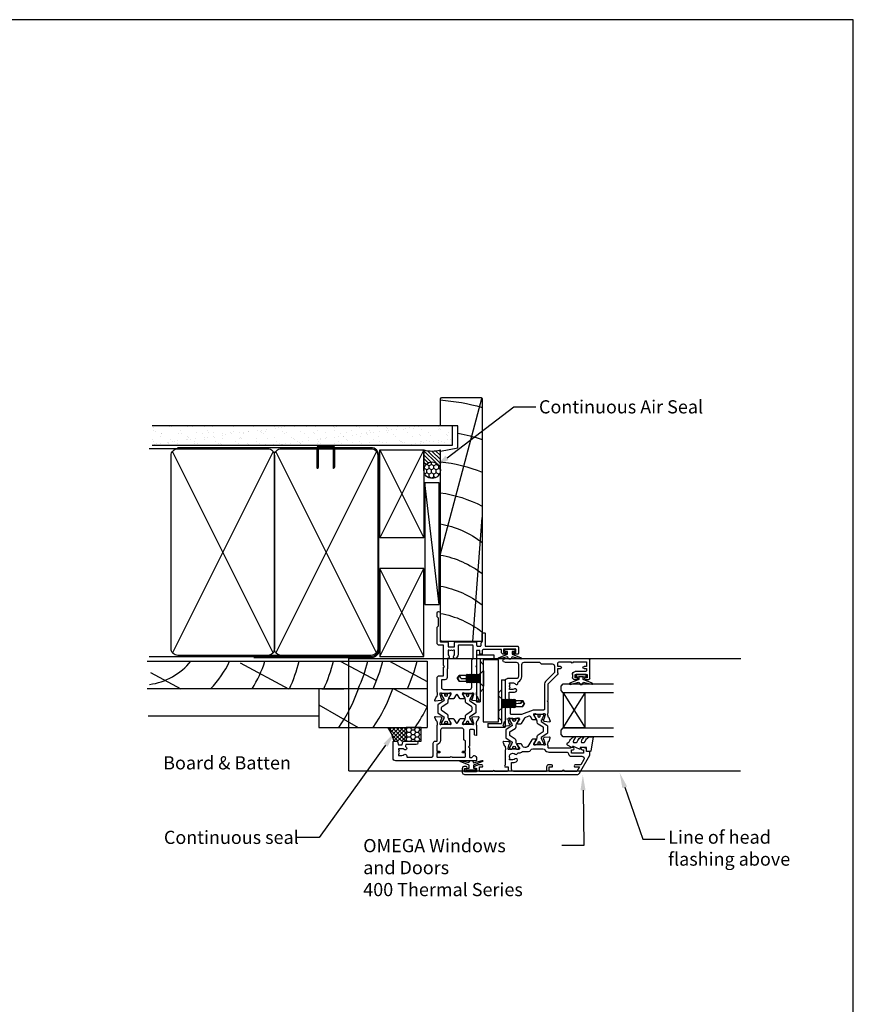
# Model space of a CAD drawing. Units: inches. Extents: x 0 to 5796, y -129 to 5363.
# Drawn here: x 462 to 841, y 146 to 594 of the extents above; entities that cross this region are included whole.
import ezdxf
from ezdxf import colors
from ezdxf.entities.mleader import LeaderData, LeaderLine
from ezdxf.math import Vec2, Vec3

# ---------------------------------------------------------------- set-up
doc = ezdxf.new("R2010")
doc.units = ezdxf.units.IN
doc.header["$MEASUREMENT"] = 0
doc.layers.add('Dwelling', color=4, linetype='Continuous')
doc.layers.add('OMEGA WINDOWS AND DOORS', color=7, linetype='Continuous')
doc.styles.add('arialobs', font='txt', dxfattribs={"height": 6})

# ---------------------------------------------------------------- blocks, each defined once
blk = doc.blocks.new('A$C738818A3')
for p, q in [((-45.8, 46.4), (45.8, 0.6)), ((45.8, 46.4), (-45.8, 0.6))]:
    blk.add_line(p, q)
blk.add_lwpolyline([(44, 47, -0.414214), (47, 44), (47, 3, -0.414214), (44, 0), (-44, 0, -0.414214), (-47, 3), (-47, 44, -0.414214), (-44, 47)], format="xyb", close=True)
blk = doc.blocks.new('50315A')
for p, q in [((20.19, 36.45), (20.19, 38.1)), ((20.59, 38.5), (29.29, 38.5)), ((22.49, 37.3), (20.99, 37.3)), ((20.99, 37.3), (20.99, 36.45)), ((22.49, 31.8), (22.49, 37.3)), ((23.79, 36.6), (23.79, 31.9)), ((25.19, 37), (24.19, 37)), ((25.19, 35.9), (25.19, 37)), ((28.19, 37), (26.19, 37)), ((26.19, 37), (26.19, 35.9)), ((28.19, 31), (28.19, 37)), ((29.69, 38.1), (29.69, -0.2)), ((20.19, 31.6), (20.19, 32.65)), ((20.99, 32.65), (20.99, 31.8)), ((20.99, 31.8), (22.49, 31.8)), ((22.49, 30.6), (21.19, 30.6)), ((28.19, 24.5), (28.19, 30)), ((18.19, 19.5), (22.28, 23.59)), ((23.27, 24), (25.19, 24)), ((25.19, 24), (25.19, 25.1)), ((26.19, 25.1), (26.19, 24)), ((26.19, 24), (27.69, 24)), ((1.2, 17.81), (0.99, 20.17)), ((1.39, 20.48), (2.8, 19.97)), ((4.16, 18.19), (2.17, 17.66)), ((3.29, 19.5), (3.54, 19.5)), ((4.39, 18.2), (4.24, 18.2)), ((5.04, 19.5), (9.89, 19.5)), ((9.89, 19.5), (10.29, 19.1)), ((10.29, 19.1), (10.69, 19.5)), ((10.69, 19.5), (18.19, 19.5)), ((1.65, 17.26), (1.29, 17.62)), ((2.03, 17.52), (1.98, 17.35)), ((1.99, 12.44), (1.99, 13.96)), ((2.29, 14.13), (4.09, 13.06)), ((4.49, 14.17), (4.49, 17.15)), ((3.46, 11.33), (2.19, 12.1)), ((3.1, 9.41), (3.63, 10.85)), ((0, 5.54), (0, 7.06)), ((0.19, 7.4), (2.68, 8.89)), ((2.09, 6.44), (0.3, 5.37)), ((2.5, 2.35), (2.5, 5.33)), ((20.59, 5), (20.59, 1)), ((27.09, 6), (21.59, 6)), ((28.09, -0.2), (28.09, 5)), ((-1, -0.67), (-0.79, 1.69)), ((-0.71, 1.88), (-0.34, 2.24)), ((-0.01, 2.15), (0.04, 1.98)), ((0.18, 1.84), (2.17, 1.31)), ((1.55, 0), (1.3, 0)), ((2.25, 1.3), (2.4, 1.3)), ((8.59, 0), (3.05, 0)), ((9.19, 0.6), (8.59, 0)), ((9.79, 0), (9.19, 0.6)), ((0.81, -0.47), (-0.6, -0.98)), ((19.59, 0), (9.79, 0))]:
    blk.add_line(p, q)
blk.add_lwpolyline([(18.05, 2.27), (18.24, 2), (18.69, 2), (18.69, 3.5, 0.23272), (18.1, 4.69, -0.847795), (18.71, 5.82, 0.390043), (19.2, 6.04, -0.298445), (21.59, 7.6), (27.09, 7.6, 0.414214), (28.09, 8.6), (28.09, 15.6), (27.29, 16.4), (27.29, 21.4, 0.414212), (26.29, 22.4), (23.35, 22.4), (19.26, 18.31, -0.198912), (18.27, 17.9), (6.7, 17.9, 0.414214), (6.3, 17.5), (6.3, 13.18, -0.087489), (6.22, 12.7), (4.32, 7.5, 0.087489), (4.3, 7.36), (4.3, 2.8, 0.414214), (4.7, 2.4), (10.79, 2.4), (11.39, 1.8), (14.39, 1.8), (14.39, 3.5, -0.142333), (14.82, 5, -1), (15.92, 4.3, 0.142333), (15.69, 3.5), (15.69, 2), (16.14, 2), (16.33, 2.27, 0.315299)], format="xyb", close=True)
for centre, radius, start, end in [((20.59, 38.1), 0.4, 90, 180), ((20.59, 36.45), 0.4, 180, 0), ((24.19, 36.6), 0.4, 90, 180), ((25.69, 35.9), 0.5, 180, 0), ((29.29, 38.1), 0.4, 360, 90), ((20.59, 32.65), 0.4, 0, 180), ((21.19, 31.6), 1, 180, 270), ((22.49, 31.9), 1.3, 270, 0), ((28.19, 30.5), 0.5, 90, 270), ((23.27, 22.6), 1.4, 89.9997, 135), ((25.69, 25.1), 0.5, 0, 180), ((27.69, 24.5), 0.5, 270, 0), ((1.29, 20.2), 0.3, 70, 185), ((2.7, 19.69), 0.3, 10.9043, 70), ((3.29, 19.8), 0.3, 190.9043, 270), ((4.29, 20.8), 1.5, 240.0736, 299.9293), ((4.24, 17.9), 0.3, 90, 105), ((4.39, 17.9), 0.3, 330.0727, 90), ((1.5, 17.83), 0.3, 185, 225), ((1.79, 17.4), 0.2, 225, 345), ((2.19, 13.96), 0.2, 59, 180), ((2.22, 17.46), 0.2, 105, 165), ((4.29, 13.4), 0.4, 239, 28.9551), ((5.69, 17.15), 1.2, 150.0727, 180), ((5.69, 14.17), 1.2, 180, 208.9551), ((2.39, 12.44), 0.4, 180, 239), ((2.16, 9.75), 1, 301, 340), ((3.25, 10.99), 0.4, 340, 59), ((0.4, 7.06), 0.4, 121, 180), ((0.2, 5.54), 0.2, 180, 301), ((2.3, 6.1), 0.4, 331.0449, 121), ((3.7, 5.33), 1.2, 151.0449, 180), ((21.59, 5), 1, 90, 180), ((27.09, 5), 1, 360, 90), ((-0.49, 1.67), 0.3, 135, 175), ((-0.2, 2.1), 0.2, 15, 135), ((0.23, 2.04), 0.2, 195, 255), ((1.3, -0.3), 0.3, 90, 169.0957), ((2.3, -1.3), 1.5, 60.0731, 119.9264), ((2.25, 1.6), 0.3, 255, 270), ((2.4, 1.6), 0.3, 270, 29.9273), ((3.7, 2.35), 1.2, 180, 209.9273), ((19.59, 1), 1, 270, 0), ((-0.7, -0.7), 0.3, 175, 290), ((0.71, -0.19), 0.3, 290, 349.0957), ((28.89, -0.2), 0.8, 180, 0)]:
    blk.add_arc(centre, radius, start, end)
blk = doc.blocks.new('50314')
for points in [[(13.2, 19.03, -0.263725), (13.01, 19.26, 0.359508), (12.71, 19.5), (12.46, 19.5, 0.267263), (10.96, 19.5), (4.19, 19.5, -0.881053), (3.4, 19.6), (3.4, 20.8), (1.8, 20.8, 0.414214), (1.4, 20.4), (1.4, 14.7, -1), (1.4, 13.9), (1.4, 7.8), (3.4, 7.8), (3.4, 8.9, -1), (4.4, 8.9), (4.4, 7.27), (3.66, 5.55, -0.810216), (2.7, 5.74), (2.7, 6.5), (1.2, 6.5), (1.2, 1), (2.7, 1), (2.7, 1.74, -1), (3.7, 1.76), (3.7, 1, -0.414214), (2.7, 0), (1, 0, -0.414214), (0, 1), (0, 52.21, -0.267949), (0.65, 53.34), (8.73, 58), (10.1, 58, -0.414222), (10.5, 57.6), (10.5, 56.5), (11.51, 56.5, -0.364027), (12.01, 56.09), (12.2, 54.98), (12.2, 54.15, -0.493214), (11.95, 53.96), (11.57, 54.06, -0.339392), (11.2, 54.54), (11.2, 55.2), (9.7, 55.2), (9.7, 49.7), (11.2, 49.7), (11.2, 50.45, -1), (12.2, 50.45), (12.2, 49.7, -0.162278), (12, 49.1), (12, 39.4, 0.414214), (12.4, 39), (12.95, 39, 0.267261), (14.45, 39), (14.7, 39, 0.359508), (15, 39.24, -0.263725), (15.19, 39.47), (16.6, 39.98, -0.548619), (17, 39.67), (16.79, 37.31, -0.176327), (16.71, 37.12), (16.34, 36.76, -0.57735), (16.01, 36.85), (15.96, 37.02, 0.267949), (15.82, 37.16), (13.83, 37.69, 0.065543), (13.76, 37.7), (13.6, 37.7, 0.576928), (13.34, 37.25, -0.13133), (13.5, 36.65), (13.5, 33.67, -0.127017), (13.35, 33.09, 0.767016), (13.91, 32.56), (15.7, 33.63, -0.583183), (16, 33.46), (16, 31.94, -0.263278), (15.81, 31.6), (12.78, 29.78, 0.263278), (12.3, 28.92), (12.3, 28.38, 0.263278), (12.78, 27.52), (13.82, 26.9, -0.263278), (14.01, 26.56), (14.01, 25.04, -0.583183), (13.71, 24.87), (11.92, 25.94, 0.767016), (11.36, 25.41, -0.127017), (11.51, 24.83), (11.51, 21.85, -0.13133), (11.35, 21.25, 0.576928), (11.61, 20.8), (11.77, 20.8, 0.065543), (11.84, 20.81), (13.83, 21.34, 0.267949), (13.97, 21.48), (14.02, 21.65, -0.57735), (14.35, 21.74), (14.72, 21.38, -0.176327), (14.8, 21.19), (15.01, 18.83, -0.548619), (14.61, 18.52)], [(2.4, 22.4), (5.4, 22.4), (5.4, 23, -0.187157), (6.13, 24.89, -1), (7.09, 24.01, 0.187157), (6.7, 23), (6.7, 21.5), (7.15, 21.5), (7.34, 21.77, 0.895696), (9.31, 24.01, -0.465557), (9.44, 25, 0.256087), (9.9, 25.84), (9.9, 26.28, -0.201513), (10.2, 26.99, 0.201513), (10.5, 27.71), (10.5, 30.15, -0.261413), (10.98, 31.01), (11.22, 31.15, 0.261413), (11.7, 32.01), (11.7, 36.69, 0.258199), (11.23, 37.54, -0.258199), (10.2, 39.4), (10.2, 47.35, 0.353997), (9.41, 48.33, -0.353997), (8.3, 49.7), (8.3, 54.4, 0.57735), (6.8, 55.27), (4.4, 53.88), (4.4, 51.4, -1), (3.4, 51.4), (3.4, 53.31), (1.4, 52.15), (1.4, 46.5, -1), (1.4, 45.5), (1.4, 39.5), (3.4, 39.5), (3.4, 40.6, -1), (4.4, 40.6), (4.4, 39.3, -0.414214), (3.4, 38.3), (1.4, 38.3), (1.4, 23.4, 0.414214)]]:
    blk.add_lwpolyline(points, format="xyb", close=True)
blk = doc.blocks.new('217100')
blk.add_lwpolyline([(2.46, -11.43, -0.131653), (2.3, -10.83), (2.3, -10.79, -0.258618), (2.39, -10.62), (5.01, -8.98, 0.258618), (5.2, -8.64), (5.2, -5.36, 0.258618), (5.01, -5.02), (2.39, -3.38, -0.258618), (2.3, -3.21), (2.3, -3.17, -0.131653), (2.46, -2.57), (3.47, -0.81, 0.131653), (3.5, -0.71), (3.5, -0.4, 0.414214), (3.1, 0), (2.5, 0), (2.5, -0.1), (2.12, -0.1, 0.414214), (1.92, -0.3), (1.92, -0.41, 0.109552), (1.94, -0.5, -1.569923), (0.86, -0.5, 0.109553), (0.87, -0.41), (0.87, -0.3, 0.414214), (0.67, -0.1), (0.3, -0.1), (0.3, 0), (-0.3, 0, 0.414214), (-0.7, -0.4), (-0.7, -0.71, 0.131653), (-0.67, -0.81), (0.34, -2.57, -0.131653), (0.5, -3.17), (0.5, -3.77, 0.258618), (0.97, -4.61), (3.21, -6.01, -0.258618), (3.4, -6.35), (3.4, -7.65, -0.258618), (3.21, -7.99), (0.97, -9.39, 0.258618), (0.5, -10.23), (0.5, -10.83, -0.131652), (0.34, -11.43), (-0.67, -13.19, 0.131652), (-0.7, -13.29), (-0.7, -13.6, 0.414214), (-0.3, -14), (0.3, -14), (0.3, -13.9), (0.67, -13.9, 0.414214), (0.87, -13.7), (0.87, -13.59, 0.109553), (0.86, -13.5, -1.569923), (1.94, -13.5, 0.109552), (1.92, -13.59), (1.92, -13.7, 0.414214), (2.12, -13.9), (2.5, -13.9), (2.5, -14), (3.1, -14, 0.414214), (3.5, -13.6), (3.5, -13.29, 0.131653), (3.47, -13.19), (2.46, -11.43)], format="xyb")
for centre in [(1.4, -0.75), (1.4, -13.25)]:
    blk.add_circle(centre, 0.6)
blk = doc.blocks.new('J401012')
for name, p in [('50314', (0, 0)), ('50315A', (23.01, 19.5))]:
    blk.add_blockref(name, p)
at = {"rotation": 90}
blk.add_blockref('217100', (13.5, 33.51), dxfattribs=at)
at = {"xscale": -1, "rotation": 90}
blk.add_blockref('217100', (11.51, 24.99), dxfattribs=at)
blk = doc.blocks.new('50352')
for points in [[(2.5, 2.35, 0.13133), (2.66, 1.75, -0.576928), (2.4, 1.3), (2.25, 1.3, -0.065543), (2.17, 1.31), (0.18, 1.84, -0.267949), (0.04, 1.98), (-0.01, 2.15, 0.57735), (-0.34, 2.24), (-0.71, 1.88, 0.176327), (-0.79, 1.69), (-1, -0.67, 0.548619), (-0.6, -0.98), (0.81, -0.47, 0.263725), (1.01, -0.24, -0.359508), (1.3, 0), (1.55, 0, -0.267261), (3.05, 0), (9.5, 0, 0.414214), (10.5, 1), (10.5, 3), (14.4, 3), (14.8, 3.4), (15.2, 3), (24.2, 3, -0.414214), (24.4, 2.8), (24.4, 1, 0.414214), (25.4, 0), (32.7, 0), (33.3, 0.6), (36.8, 0.6), (37.4, 0), (39.1, 0, 1), (39.1, 1.4), (26.2, 1.4, -0.414214), (26, 1.6), (26, 4.6, 0.414214), (25.6, 5), (23.9, 5, -0.414214), (23.7, 5.2), (23.7, 7.8, -0.414214), (23.9, 8), (25.6, 8, 0.414214), (26, 8.4), (26, 17.6, 0.414214), (25.6, 18), (24.4, 18, -0.414214), (24, 18.4), (24, 19.7, -0.414214), (24.4, 20.1), (25.5, 20.1), (26, 20.6), (29.8, 20.6, 0.414214), (30, 20.8), (30, 21.7, 0.414214), (29.8, 21.9), (24.2, 21.9, -0.414214), (24, 22.1), (24, 36.6, 0.414214), (23.6, 37), (20.7, 37, 0.414214), (20.3, 36.6), (20.3, 34.95, 1), (21.1, 34.95), (21.1, 35.8), (22.6, 35.8), (22.6, 30.3), (21.1, 30.3), (21.1, 31.15, 1), (20.3, 31.15), (20.3, 30.3, 0.414214), (21.3, 29.3), (22.4, 29.3), (22.4, 21, -0.414214), (22, 20.6), (20.5, 20.6, 0.414214), (20.3, 20.4), (20.3, 19.6, 0.414214), (20.5, 19.4), (22, 19.4), (22, 18), (15.2, 18), (14.8, 17.6), (14.4, 18), (3.05, 18, -0.267273), (1.55, 18), (1.3, 18, -0.359508), (1.01, 18.24, 0.263725), (0.81, 18.47), (-0.6, 18.98, 0.548619), (-1, 18.67), (-0.79, 16.31, 0.176327), (-0.71, 16.12), (-0.34, 15.76, 0.57735), (-0.01, 15.85), (0.04, 16.02, -0.267949), (0.18, 16.16), (2.17, 16.69, -0.065543), (2.25, 16.7), (2.4, 16.7, -0.576928), (2.66, 16.25, 0.13133), (2.5, 15.65), (2.5, 12.67, 0.127017), (2.65, 12.09, -0.767016), (2.09, 11.56), (0.3, 12.63, 0.583183), (0, 12.46), (0, 10.71, 0.263278), (0.19, 10.37), (1.9, 9.34, -0.565773), (1.9, 8.66), (0.19, 7.63, 0.263278), (0, 7.29), (0, 5.54, 0.583183), (0.3, 5.37), (2.09, 6.44, -0.767016), (2.65, 5.91, 0.127017), (2.5, 5.33)], [(13.65, 4.8), (13.45, 4.6), (9.7, 4.6, 0.414214), (8.7, 3.6), (8.7, 2.2, -0.414214), (8.5, 2), (5.3, 2, -0.414214), (4.3, 3), (4.3, 14.8, -0.414214), (5.3, 15.8), (17.8, 15.8), (18.4, 16.4), (24.2, 16.4, -0.414214), (24.4, 16.2), (24.4, 9.8, -0.414214), (24.2, 9.6), (20.6, 9.6, 0.174733), (18.62, 8.89, 1), (19.64, 7.65, -0.174733), (20.6, 8), (22.1, 8), (22.1, 7.55), (21.83, 7.36, -0.315299), (21.83, 5.64), (22.1, 5.45), (22.1, 5), (20.6, 5, -0.174733), (19.64, 5.34, 0.604149), (18.34, 4.8)]]:
    blk.add_lwpolyline(points, format="xyb", close=True)
blk = doc.blocks.new('50351')
for points in [[(11.51, 37.74), (11.67, 37.27, 0.32134), (12.05, 37), (13.8, 37, -0.414214), (14.2, 36.6), (14.2, 35.1, -0.414214), (13.8, 34.7), (6.7, 34.7), (6.3, 34.3), (5.9, 34.7), (1.9, 34.7, -0.414214), (1.5, 35.1), (1.5, 35.8), (2.39, 36.69, 0.26642), (2.44, 36.88, 0.341047), (0.99, 38), (0.4, 38, 0.414214), (0, 37.6), (0, 1.3, 0.414193), (1.3, 0), (8.6, 0, 0.414234), (9, 0.4), (9, 1.87, 0.339454), (8.85, 2.07), (7.32, 2.48), (7.32, 4.14), (8.7, 4.5, 0.339454), (9, 4.89), (9, 10.5, 1), (7.4, 10.5), (7.4, 5.81), (6.81, 5.65, -0.338775), (6.36, 5.84, 1.095036), (5.14, 4.97, -0.178707), (5.5, 4), (5.5, 2.5), (5.05, 2.5), (4.86, 2.77, -0.315299), (3.14, 2.77), (2.95, 2.5), (2.5, 2.5), (2.5, 4, -0.178707), (2.86, 4.97, 0.73405), (2.1, 6.19, -0.490941), (1.6, 6.57), (1.6, 17.3, -0.414214), (2.6, 18.3), (8, 18.3, 0.414214), (9, 19.3), (9, 20), (16.15, 20, -0.267261), (17.65, 20), (17.9, 20, -0.359508), (18.19, 19.76, 0.263725), (18.39, 19.53), (19.8, 19.02, 0.548619), (20.2, 19.33), (19.99, 21.69, 0.176327), (19.91, 21.88), (19.54, 22.24, 0.57735), (19.21, 22.15), (19.16, 21.98, -0.267949), (19.02, 21.84), (17.03, 21.31, -0.065543), (16.95, 21.3), (16.8, 21.3, -0.576928), (16.54, 21.75, 0.13133), (16.7, 22.35), (16.7, 25.33, 0.127017), (16.55, 25.91, -0.767016), (17.11, 26.44), (18.9, 25.37, 0.583183), (19.2, 25.54), (19.2, 27.29, 0.263278), (19.01, 27.63), (17.3, 28.66, -0.565773), (17.3, 29.34), (19.01, 30.37, 0.263278), (19.2, 30.71), (19.2, 32.46, 0.583183), (18.9, 32.63), (17.11, 31.56, -0.767016), (16.55, 32.09, 0.127017), (16.7, 32.67), (16.7, 35.65, 0.13133), (16.54, 36.25, -0.576928), (16.8, 36.7), (16.95, 36.7, -0.065543), (17.03, 36.69), (19.02, 36.16, -0.267949), (19.16, 36.02), (19.21, 35.85, 0.57735), (19.54, 35.76), (19.91, 36.12, 0.176327), (19.99, 36.31), (20.2, 38.67, 0.548619), (19.8, 38.98), (18.39, 38.47, 0.263725), (18.19, 38.24, -0.359508), (17.9, 38), (17.7, 38, 0.123106), (17.61, 37.98, -0.258613), (16.15, 38), (11.7, 38, 0.513615)], [(9.4, 21.6, 0.370776), (7.42, 19.9), (4.4, 19.9), (4.4, 21, 1), (3.6, 21), (3.6, 19.9), (2, 19.9, -0.414214), (1.6, 20.3), (1.6, 26, 1), (1.6, 26.8), (1.6, 32.5, -0.414214), (2, 32.9), (3.6, 32.9), (3.6, 31.8, 1), (4.4, 31.8), (4.4, 32.9), (8.9, 32.9), (9.6, 32.2), (13.9, 32.2, -0.414214), (14.9, 31.2), (14.9, 22.6, -0.414214), (13.9, 21.6)]]:
    blk.add_lwpolyline(points, format="xyb", close=True)
blk = doc.blocks.new('J401000')
for name, p in [('50352', (28.2, 20)), ('50351', (0, 0))]:
    blk.add_blockref(name, p)
at = {"rotation": 90}
blk.add_blockref('217100', (16.7, 32.51), dxfattribs=at)
at = {"xscale": -1, "rotation": 90}
blk.add_blockref('217100', (16.7, 25.49), dxfattribs=at)
blk = doc.blocks.new('Dynex 9100BLK400')
blk.add_line((1, 1), (1, -1))
blk.add_lwpolyline([(1, -1), (2.29, -1), (4.02, -5.11, 0.929342), (4.49, -4.95), (3.5, -1.08), (4.5, -0.5), (4.5, 0.5), (3.47, 1.09), (4.46, 4.94, 0.929342), (3.99, 5.1), (2.27, 1), (1, 1), (1, 2.25), (0, 2.25), (0, -2.25), (1, -2.25)], format="xyb", close=True)
blk = doc.blocks.new('24DG')
for p, q in [((0, 1), (0, 23.88)), ((4, 23.88), (4, 1)), ((1, 0), (0, 1)), ((3, 0), (1, 0)), ((4, 1), (3, 0))]:
    blk.add_line(p, q)
for points in [[(24, 23.88), (24, 1), (23, 0), (21, 0), (20, 1), (20, 23.88)], [(4, 1), (20, 1), (20, 11), (4, 11), (4, 1), (20, 11), (20, 1), (4, 11)]]:
    blk.add_lwpolyline(points)
blk = doc.blocks.new('Dynex 40450')
blk.add_lwpolyline([(-0.73, -3.26), (0.5, -5.88), (0.5, -6.36), (0.24, -6.36), (0.2, -6.37), (0.16, -6.38), (0.12, -6.4), (0.08, -6.42), (0.06, -6.45), (0.03, -6.48), (0.01, -6.52), (0, -6.56), (0, -6.6), (0, -6.64), (0.01, -6.68), (0.03, -6.72), (1.13, -8.61), (1.17, -8.68), (1.23, -8.74), (1.29, -8.79), (1.37, -8.83), (1.44, -8.85), (1.52, -8.86), (1.69, -8.84), (1.86, -8.79), (2.01, -8.71), (2.15, -8.6), (2.26, -8.48), (2.36, -8.33), (2.42, -8.17), (2.45, -8.1), (2.5, -8.03), (2.55, -7.97), (2.62, -7.91), (2.69, -7.87), (3.22, -7.59), (3.72, -7.25), (4.17, -6.85), (4.58, -6.41), (4.93, -5.92), (4.96, -5.86), (4.99, -5.79), (5, -5.72), (5, -5.65), (4.99, -5.58), (4.97, -5.51), (4.93, -5.45), (4.89, -5.39), (4.75, -5.22), (4.72, -5.2), (4.68, -5.17), (4.65, -5.15), (4.61, -5.14), (4.57, -5.14), (4.53, -5.14), (4.49, -5.15), (4.45, -5.16), (4.41, -5.18), (4.38, -5.21), (4.01, -5.52), (3.6, -5.77), (3.16, -5.96), (2.69, -6.08), (2.65, -6.08), (2.61, -6.08), (2.56, -6.07), (2.52, -6.05), (2.49, -6.02), (2.46, -5.99), (2.43, -5.96), (2.41, -5.92), (2.4, -5.87), (2.4, -5.83), (2.4, -4.65), (2.41, -4.57), (2.43, -4.49), (2.46, -4.42), (2.5, -4.35), (2.56, -4.29), (2.62, -4.24), (2.69, -4.2), (3.19, -3.94), (3.66, -3.62), (4.1, -3.27), (4.5, -2.87), (4.86, -2.44), (4.93, -2.34), (4.97, -2.23), (4.99, -2.11), (5, -1.99), (4.98, -1.87), (4.95, -1.76), (4.89, -1.66), (4.83, -1.57), (4.8, -1.52), (4.76, -1.49), (4.72, -1.46), (4.67, -1.44), (4.62, -1.43), (4.56, -1.43), (4.51, -1.44), (4.46, -1.45), (4.08, -1.78), (3.65, -2.06), (3.2, -2.29), (2.72, -2.46), (2.68, -2.47), (2.64, -2.47), (2.59, -2.46), (2.55, -2.45), (2.52, -2.43), (2.48, -2.4), (2.45, -2.37), (2.43, -2.34), (2.41, -2.3), (2.4, -2.26), (2.4, -2.22), (2.4, -1.17), (2.41, -1.09), (2.43, -1), (2.47, -0.92), (2.52, -0.85), (2.58, -0.79), (2.65, -0.74), (2.73, -0.7), (3.18, -0.5), (3.61, -0.25), (4, 0.05), (4.36, 0.39), (4.67, 0.77), (4.94, 1.19), (4.97, 1.27), (4.99, 1.35), (5, 1.43), (5, 2.73), (5, 2.77), (4.99, 2.81), (4.97, 2.85), (4.94, 2.89), (4.91, 2.92), (4.88, 2.94), (4.84, 2.96), (4.8, 2.97), (4.75, 2.98), (4.71, 2.97), (-1.49, 2), (-1.53, 1.99), (-1.57, 1.97), (-1.6, 1.95), (-1.63, 1.92), (-1.66, 1.89), (-1.68, 1.85), (-1.69, 1.81), (-1.7, 1.77), (-1.7, 1.73), (-1.55, 0), (0, 0), (0, -2.9), (-0.5, -2.9), (-0.54, -2.9), (-0.58, -2.91), (-0.62, -2.93), (-0.66, -2.95), (-0.69, -2.98), (-0.71, -3.02), (-0.73, -3.05), (-0.74, -3.09), (-0.75, -3.13), (-0.75, -3.18), (-0.74, -3.22)], close=True)
blk = doc.blocks.new('glazing 2')
at = {"xscale": -1}
for name, p in [('24DG', (30.7, -11.55, 0.29)), ('Dynex 9100BLK400', (35, -2.45))]:
    blk.add_blockref(name, p, dxfattribs=at)
blk.add_blockref('Dynex 40450', (1.7, 0))
blk = doc.blocks.new('P1560-end profile')
for p, q in [((-6.9, 28.2), (0, 28.2)), ((-6.9, 0), (-6.9, 28.2)), ((3.05, 30.6), (-4.85, 30.6)), ((-4.85, 30.6), (-4.85, 28.95)), ((1.4, 28.95), (-4.85, 28.95)), ((0, 28.2), (0, 0)), ((0, 26.2), (1.4, 27.6)), ((1.4, 28.95), (1.4, 9.1)), ((3.05, 30.6), (3.05, 9.1)), ((0, 26.2), (0, 15)), ((-9.95, 19.1), (-9.95, -2.4)), ((-8.3, 19.1), (-9.95, 19.1)), ((-8.3, 19.1), (-8.3, -0.75)), ((-6.9, 13.2), (-8.3, 14.6)), ((1.4, 13.6), (0, 15)), ((-6.9, 13.2), (-6.9, 2)), ((3.05, 9.1), (1.4, 9.1)), ((-8.3, 0.6), (-6.9, 2)), ((0, 0), (-6.9, 0)), ((-2.05, -2.4), (-9.95, -2.4)), ((-2.05, -0.75), (-8.3, -0.75)), ((-2.05, -0.75), (-2.05, -2.4))]:
    blk.add_line(p, q)
blk = doc.blocks.new('M4x12tek')
for p, q in [((0, 3.5), (0, -3.5)), ((0.2, 3.5), (0, 3.5)), ((0.2, 3.5), (1.8, 2)), ((0.2, 3.5), (0.2, -3.5)), ((1.8, 2), (1.8, -2)), ((1.8, 2), (2, 2)), ((2, 2), (2.31, 1.4)), ((2, 2), (2, 1.85)), ((2, 1.85), (2, 1.41)), ((2, 1.41), (2.31, 0.99)), ((2, 1.41), (2, 0.77)), ((2, 0.77), (2, 0)), ((2.31, 0.54), (2, 0.77)), ((2, 0), (2, -0.77)), ((2.62, 2), (2.31, 1.4)), ((2.62, 1.41), (2.31, 0.99)), ((2.31, 1.4), (2.31, 1.29)), ((2.31, 1.29), (2.31, 0.99)), ((2.31, 0.99), (2.31, 0.54)), ((2.62, 0.77), (2.31, 0.54)), ((2.31, 0.54), (2.31, 0)), ((2.31, 0), (2.31, -0.54)), ((2.62, 2), (2.94, 1.4)), ((2.62, 2), (2.62, 1.85)), ((2.62, 1.85), (2.62, 1.41)), ((2.62, 1.41), (2.94, 0.99)), ((2.62, 1.41), (2.62, 0.77)), ((2.94, 0.54), (2.62, 0.77)), ((2.62, 0.77), (2.62, 0)), ((2.62, 0), (2.62, -0.77)), ((3.25, 2), (2.94, 1.4)), ((3.25, 1.41), (2.94, 0.99)), ((2.94, 1.4), (2.94, 1.29)), ((2.94, 1.29), (2.94, 0.99)), ((2.94, 0.99), (2.94, 0.54)), ((3.25, 0.77), (2.94, 0.54)), ((2.94, 0.54), (2.94, 0)), ((2.94, 0), (2.94, -0.54)), ((3.25, 2), (3.56, 1.4)), ((3.25, 2), (3.25, 1.85)), ((3.25, 1.85), (3.25, 1.41)), ((3.25, 1.41), (3.56, 0.99)), ((3.25, 1.41), (3.25, 0.77)), ((3.56, 0.54), (3.25, 0.77)), ((3.25, 0.77), (3.25, 0)), ((3.25, 0), (3.25, -0.77)), ((3.88, 2), (3.56, 1.4)), ((3.88, 1.41), (3.56, 0.99)), ((3.56, 1.4), (3.56, 1.29)), ((3.56, 1.29), (3.56, 0.99)), ((3.56, 0.99), (3.56, 0.54)), ((3.88, 0.77), (3.56, 0.54)), ((3.56, 0.54), (3.56, 0)), ((3.56, 0), (3.56, -0.54)), ((3.88, 2), (4.19, 1.4)), ((3.88, 2), (3.88, 1.85)), ((3.88, 1.85), (3.88, 1.41)), ((3.88, 1.41), (4.19, 0.99)), ((3.88, 1.41), (3.88, 0.77)), ((3.88, 0.77), (3.88, 0)), ((4.19, 0.54), (3.88, 0.77)), ((3.88, 0), (3.88, -0.77)), ((4.5, 2), (4.19, 1.4)), ((4.5, 1.41), (4.19, 0.99)), ((4.19, 1.4), (4.19, 1.29)), ((4.19, 1.29), (4.19, 0.99)), ((4.19, 0.99), (4.19, 0.54)), ((4.5, 0.77), (4.19, 0.54)), ((4.19, 0.54), (4.19, 0)), ((4.19, 0), (4.19, -0.54)), ((4.5, 2), (4.81, 1.4)), ((4.5, 2), (4.5, 1.85)), ((4.5, 1.85), (4.5, 1.41)), ((4.5, 1.41), (4.81, 0.99)), ((4.5, 1.41), (4.5, 0.77)), ((4.5, 0.77), (4.5, 0)), ((4.81, 0.54), (4.5, 0.77)), ((4.5, 0), (4.5, -0.77)), ((5.12, 2), (4.81, 1.4)), ((5.12, 1.41), (4.81, 0.99)), ((4.81, 1.4), (4.81, 1.29)), ((4.81, 1.29), (4.81, 0.99)), ((4.81, 0.99), (4.81, 0.54)), ((5.12, 0.77), (4.81, 0.54)), ((4.81, 0.54), (4.81, 0)), ((4.81, 0), (4.81, -0.54)), ((5.12, 2), (5.44, 1.4)), ((5.12, 2), (5.12, 1.85)), ((5.12, 1.85), (5.12, 1.41)), ((5.12, 1.41), (5.44, 0.99)), ((5.12, 1.41), (5.12, 0.77)), ((5.44, 0.54), (5.12, 0.77)), ((5.12, 0.77), (5.12, 0)), ((5.12, 0), (5.12, -0.77)), ((5.75, 2), (5.44, 1.4)), ((5.75, 1.41), (5.44, 0.99)), ((5.44, 1.4), (5.44, 1.29)), ((5.44, 1.29), (5.44, 0.99)), ((5.44, 0.99), (5.44, 0.54)), ((5.75, 0.77), (5.44, 0.54)), ((5.44, 0.54), (5.44, 0)), ((5.44, 0), (5.44, -0.54)), ((5.75, 2), (6.06, 1.4)), ((5.75, 2), (5.75, 1.85)), ((5.75, 1.85), (5.75, 1.41)), ((5.75, 1.41), (6.06, 0.99)), ((5.75, 1.41), (5.75, 0.77)), ((5.75, 0.77), (5.75, 0)), ((6.06, 0.54), (5.75, 0.77)), ((5.75, 0), (5.75, -0.77)), ((6.38, 2), (6.06, 1.4)), ((6.38, 1.41), (6.06, 0.99)), ((6.06, 1.4), (6.06, 1.29)), ((6.06, 1.29), (6.06, 0.99)), ((6.06, 0.99), (6.06, 0.54)), ((6.38, 0.77), (6.06, 0.54)), ((6.06, 0.54), (6.06, 0)), ((6.06, 0), (6.06, -0.54)), ((6.38, 2), (6.69, 1.4)), ((6.38, 2), (6.38, 1.85)), ((6.38, 1.85), (6.38, 1.41)), ((6.38, 1.41), (6.69, 0.99)), ((6.38, 1.41), (6.38, 0.77)), ((6.38, 0.77), (6.38, 0)), ((6.69, 0.54), (6.38, 0.77)), ((6.38, 0), (6.38, -0.77)), ((7, 2), (6.69, 1.4)), ((7, 1.41), (6.69, 0.99)), ((6.69, 1.4), (6.69, 1.29)), ((6.69, 1.29), (6.69, 0.99)), ((6.69, 0.99), (6.69, 0.54)), ((7, 0.77), (6.69, 0.54)), ((6.69, 0.54), (6.69, 0)), ((6.69, 0), (6.69, -0.54)), ((7, 2), (7, 1.85)), ((7, 2), (7.31, 1.4)), ((7, 1.85), (7, 1.41)), ((7, 1.41), (7, 0.77)), ((7, 1.41), (7.31, 0.99)), ((7, 0.77), (7, 0)), ((7.31, 0.54), (7, 0.77)), ((7, 0), (7, -0.77)), ((7.62, 2), (7.31, 1.4)), ((7.62, 1.41), (7.31, 0.99)), ((7.31, 1.4), (7.31, 1.29)), ((7.31, 1.29), (7.31, 0.99)), ((7.31, 0.99), (7.31, 0.54)), ((7.62, 0.77), (7.31, 0.54)), ((7.31, 0.54), (7.31, 0)), ((7.31, 0), (7.31, -0.54)), ((7.62, 2), (7.94, 1.4)), ((7.62, 2), (7.62, 1.85)), ((7.62, 1.85), (7.62, 1.41)), ((7.62, 1.41), (7.94, 0.99)), ((7.62, 1.41), (7.62, 0.77)), ((7.62, 0.77), (7.62, 0)), ((7.94, 0.54), (7.62, 0.77)), ((7.62, 0), (7.62, -0.77)), ((7.94, 1.4), (7.94, 1.29)), ((7.94, 1.4), (11.19, 1.4)), ((7.94, 1.29), (7.94, 0.99)), ((7.94, 0.99), (7.94, 0.54)), ((7.94, 0.54), (7.94, 0)), ((10.21, 0.1), (7.94, -0.1)), ((7.94, 0), (7.94, -0.54)), ((10.22, 0), (7.95, -0.2)), ((10.15, -0.01), (10.96, 1.4)), ((10.38, 0), (11.19, 1.4)), ((11.77, 0), (10.96, -1.4)), ((11.77, 0), (11.08, 1.2)), ((12, 0), (11.19, 1.4)), ((12, 0), (11.19, -1.4)), ((0.2, -3.5), (0, -3.5)), ((0.2, -3.5), (1.8, -2)), ((1.8, -2), (2, -2)), ((2.31, -0.54), (2, -0.77)), ((2, -0.77), (2, -1.41)), ((2.31, -0.99), (2, -1.41)), ((2.31, -1.4), (2, -2)), ((2, -1.41), (2, -1.85)), ((2, -1.85), (2, -2)), ((2.31, -0.54), (2.31, -0.99)), ((2.62, -0.77), (2.31, -0.54)), ((2.31, -0.99), (2.31, -1.29)), ((2.31, -0.99), (2.62, -1.41)), ((2.31, -1.29), (2.31, -1.4)), ((2.31, -1.4), (2.62, -2)), ((2.94, -0.54), (2.62, -0.77)), ((2.62, -0.77), (2.62, -1.41)), ((2.94, -0.99), (2.62, -1.41)), ((2.94, -1.4), (2.62, -2)), ((2.62, -1.41), (2.62, -1.85)), ((2.62, -1.85), (2.62, -2)), ((2.94, -0.54), (2.94, -0.99)), ((3.25, -0.77), (2.94, -0.54)), ((2.94, -0.99), (2.94, -1.29)), ((2.94, -0.99), (3.25, -1.41)), ((2.94, -1.29), (2.94, -1.4)), ((2.94, -1.4), (3.25, -2)), ((3.56, -0.54), (3.25, -0.77)), ((3.25, -0.77), (3.25, -1.41)), ((3.56, -0.99), (3.25, -1.41)), ((3.56, -1.4), (3.25, -2)), ((3.25, -1.41), (3.25, -1.85)), ((3.25, -1.85), (3.25, -2)), ((3.56, -0.54), (3.56, -0.99)), ((3.88, -0.77), (3.56, -0.54)), ((3.56, -0.99), (3.56, -1.29)), ((3.56, -0.99), (3.88, -1.41)), ((3.56, -1.29), (3.56, -1.4)), ((3.56, -1.4), (3.88, -2)), ((4.19, -0.54), (3.88, -0.77)), ((3.88, -0.77), (3.88, -1.41)), ((4.19, -0.99), (3.88, -1.41)), ((4.19, -1.4), (3.88, -2)), ((3.88, -1.41), (3.88, -1.85)), ((3.88, -1.85), (3.88, -2)), ((4.19, -0.54), (4.19, -0.99)), ((4.5, -0.77), (4.19, -0.54)), ((4.19, -0.99), (4.19, -1.29)), ((4.19, -0.99), (4.5, -1.41)), ((4.19, -1.29), (4.19, -1.4)), ((4.19, -1.4), (4.5, -2)), ((4.81, -0.54), (4.5, -0.77)), ((4.5, -0.77), (4.5, -1.41)), ((4.81, -0.99), (4.5, -1.41)), ((4.81, -1.4), (4.5, -2)), ((4.5, -1.41), (4.5, -1.85)), ((4.5, -1.85), (4.5, -2)), ((4.81, -0.54), (4.81, -0.99)), ((5.12, -0.77), (4.81, -0.54)), ((4.81, -0.99), (4.81, -1.29)), ((4.81, -0.99), (5.12, -1.41)), ((4.81, -1.29), (4.81, -1.4)), ((4.81, -1.4), (5.12, -2)), ((5.44, -0.54), (5.12, -0.77)), ((5.12, -0.77), (5.12, -1.41)), ((5.44, -0.99), (5.12, -1.41)), ((5.44, -1.4), (5.12, -2)), ((5.12, -1.41), (5.12, -1.85)), ((5.12, -1.85), (5.12, -2)), ((5.44, -0.54), (5.44, -0.99)), ((5.75, -0.77), (5.44, -0.54)), ((5.44, -0.99), (5.44, -1.29)), ((5.44, -0.99), (5.75, -1.41)), ((5.44, -1.29), (5.44, -1.4)), ((5.44, -1.4), (5.75, -2)), ((6.06, -0.54), (5.75, -0.77)), ((5.75, -0.77), (5.75, -1.41)), ((6.06, -0.99), (5.75, -1.41)), ((6.06, -1.4), (5.75, -2)), ((5.75, -1.41), (5.75, -1.85)), ((5.75, -1.85), (5.75, -2)), ((6.06, -0.54), (6.06, -0.99)), ((6.38, -0.77), (6.06, -0.54)), ((6.06, -0.99), (6.06, -1.29)), ((6.06, -0.99), (6.38, -1.41)), ((6.06, -1.29), (6.06, -1.4)), ((6.06, -1.4), (6.38, -2)), ((6.69, -0.54), (6.38, -0.77)), ((6.38, -0.77), (6.38, -1.41)), ((6.69, -0.99), (6.38, -1.41)), ((6.69, -1.4), (6.38, -2)), ((6.38, -1.41), (6.38, -1.85)), ((6.38, -1.85), (6.38, -2)), ((7, -0.77), (6.69, -0.54)), ((6.69, -0.54), (6.69, -0.99)), ((6.69, -0.99), (7, -1.41)), ((6.69, -0.99), (6.69, -1.29)), ((6.69, -1.29), (6.69, -1.4)), ((6.69, -1.4), (7, -2)), ((7.31, -0.54), (7, -0.77)), ((7, -0.77), (7, -1.41)), ((7.31, -0.99), (7, -1.41)), ((7.31, -1.4), (7, -2)), ((7, -1.41), (7, -1.85)), ((7, -1.85), (7, -2)), ((7.62, -0.77), (7.31, -0.54)), ((7.31, -0.54), (7.31, -0.99)), ((7.31, -0.99), (7.62, -1.41)), ((7.31, -0.99), (7.31, -1.29)), ((7.31, -1.29), (7.31, -1.4)), ((7.31, -1.4), (7.62, -2)), ((7.94, -0.54), (7.62, -0.77)), ((7.62, -0.77), (7.62, -1.41)), ((7.94, -0.99), (7.62, -1.41)), ((7.94, -1.4), (7.62, -2)), ((7.62, -1.41), (7.62, -1.85)), ((7.62, -1.85), (7.62, -2)), ((7.94, -0.54), (7.94, -0.99)), ((7.94, -0.99), (7.94, -1.29)), ((7.94, -1.29), (7.94, -1.4)), ((7.94, -1.4), (11.19, -1.4))]:
    blk.add_line(p, q)
blk = doc.blocks.new('stay')
at = {"xscale": -1, "rotation": 270}
for name, p in [('M4x12tek', (5.7, 3.3)), ('P1560-end profile', (-14.1, 3.45))]:
    blk.add_blockref(name, p, dxfattribs=at)
at = {"rotation": 270}
blk.add_blockref('M4x12tek', (-5.7, -3.3), dxfattribs=at)
blk = doc.blocks.new('9010100')
blk.add_lwpolyline([(1, -1), (2.29, -1), (4.02, -5.11, 0.929342), (4.49, -4.95), (3.5, -1.08), (4.5, -0.5), (4.5, 0.5), (3.47, 1.09), (4.46, 4.94, 0.929342), (3.99, 5.1), (2.27, 1), (1, 1), (1, 2.25), (0, 2.25), (0, -2.25), (1, -2.25)], format="xyb", close=True)
blk = doc.blocks.new('liner 111')
for p, q in [((0, 14.72), (56.44, 19)), ((39.89, 0), (110.62, 18.88))]:
    blk.add_line(p, q)
blk.add_lwpolyline([(111, 18.5), (110.5, 19), (0, 19), (0, 0), (86.64, 0), (88.2, 8), (98.2, 8), (98.2, 0), (110.5, 0), (111, 0.5)], close=True)
for centre, radius, start, end in [((-30.45, -7.95), 44, 10.4087, 37.7695), ((-18.04, -7.95), 44, 10.4087, 37.7695), ((-3.91, -7.89), 44, 10.3361, 37.6793), ((10.27, -7.91), 44, 10.3534, 37.7008), ((10.27, -7.91), 58, 7.8361, 27.6407), ((10.27, -7.91), 72, 6.3054, 21.9451), ((10.27, -7.91), 86, 10.6693, 18.2329), ((10.27, -7.91), 100, 4.5355, 15.6093), ((-42.87, -7.95), 44, 10.4087, 13.012)]:
    blk.add_arc(centre, radius, start, end)

msp = doc.modelspace()

# ---------------------------------------------------------------- hatches: boundary and pattern name
at = {"layer": 'Dwelling'}
h = msp.add_hatch(dxfattribs=at)
h.set_pattern_fill('AR-SAND', color=256, scale=3, style=0)
h.set_pattern_definition([(37.5, (1804.638, 3365.8666), (-0.18898, 5.780471), [0, -4.56, 0, -5.1, 0, -4.875]), (7.5, (1804.638, 3365.8666), (5.30933, 8.466438), [0, -2.46, 0, -4.11, 0, -1.575]), (327.5, (1800.948, 3365.8666), (9.3424256, 0.016977), [0, -1.5, 0, -5.4, 0, -7.05]), (317.5, (1800.948, 3365.8666), (9.01838, 2.633027), [0, -0.75, 0, -3.54, 0, -4.05])])
h.paths.add_polyline_path([(522.08, 409.25), (522.08, 400.43), (658.68, 400.43), (658.68, 409.25)])
at = {"layer": 'OMEGA WINDOWS AND DOORS', "ltscale": 0.2}
h = msp.add_hatch(dxfattribs=at)
h.set_pattern_fill('ANSI31', color=256, scale=10, angle=90)
h.set_pattern_definition([(135, (645.6169, 388.9494), (-0.88388, -0.88388), [])])
h.paths.add_polyline_path([(653.12, 398.2, -0.133333), (645.62, 398.2), (645.62, 388.95, -1), (653.12, 388.95)])
at = {"layer": 'OMEGA WINDOWS AND DOORS', "ltscale": 3}
h = msp.add_hatch(dxfattribs=at)
h.set_pattern_fill('HONEY', color=256, scale=10, angle=90, style=0)
h.set_pattern_definition([(90, (652.3669, 385.9494), (-1.08253, 1.875), [1.25, -2.5]), (210, (652.3669, 385.9494), (-1.08253, -1.875), [1.25, -2.5]), (150, (652.3669, 385.9494), (-2.16506, 1e-15), [-2.5, 1.25])])
edge = h.paths.add_edge_path()
edge.add_arc((649.37, 388.95), 3.75, 0, 360)
at = {"layer": 'OMEGA WINDOWS AND DOORS'}
h = msp.add_hatch(dxfattribs=at)
h.set_pattern_fill('ANSI37', color=256, scale=10, style=0)
h.set_pattern_definition([(45, (-1165.8339, 783.7547), (-0.8838835, 0.8838835), []), (135, (-1165.8339, 783.7547), (-0.8838835, -0.8838835), [])])
edge = h.paths.add_edge_path()
edge.add_line((632.02, 265.69), (637.54, 265.69))
edge.add_line((637.54, 265.69), (637.54, 271.89))
edge.add_line((637.54, 271.89), (629.26, 271.89))
edge.add_arc((616.11, 262.34), 16.25, 11.893, 35.9825, ccw=False)
h = msp.add_hatch(dxfattribs=at)
h.set_pattern_fill('HONEY', color=256, scale=10, style=0)
h.set_pattern_definition([(0, (-1902.3973, 3379.8827), (1.875, 1.08253175), [1.25, -2.5]), (120, (-1902.3973, 3379.8827), (-1.875, 1.08253176), [1.25, -2.5]), (60, (-1902.3973, 3379.8827), (4e-09, 2.1650635), [-2.5, 1.25])])
h.paths.add_polyline_path([(637.54, 265.69), (644.34, 265.69), (644.34, 271.88), (637.54, 271.88)])

# ---------------------------------------------------------------- linework, layer by layer
for p, q in [((555.06, 304.7), (542.06, 304.7)), ((647.17, 302), (647.17, 289.5)), ((599.25, 289.5), (609.2, 289.5))]:
    msp.add_line(p, q)
at = {"ltscale": 8}
for p, q in [((611.46, 303.2), (789.83, 303.2)), ((611.46, 252.09), (611.46, 303.2)), ((611.46, 252.09), (789.62, 252.09))]:
    msp.add_line(p, q, dxfattribs=at)
msp.add_lwpolyline([(0, 0), (841, 0), (841, 594), (0, 594)], close=True)
at = {"layer": 'Dwelling'}
for p, q in [((522.08, 409.25), (658.68, 409.25)), ((658.68, 400.43), (658.68, 409.25)), ((522.08, 400.43), (658.68, 400.43)), ((533.52, 398.7), (520.62, 398.7)), ((625.62, 398.18), (645.62, 358.18)), ((645.62, 398.18), (625.62, 358.18)), ((625.62, 304.22), (645.62, 344.22)), ((645.62, 304.22), (625.62, 344.22)), ((600.65, 304.7), (540.65, 304.7))]:
    msp.add_line(p, q, dxfattribs=at)
at = {"layer": 'Dwelling', "ltscale": 8}
for p, q in [((519.75, 302), (647.17, 302)), ((562.11, 301.25), (584.05, 289.5)), ((607.61, 302), (624.08, 293.19)), ((630.01, 302), (647.15, 292.83)), ((647.17, 302), (647.17, 289.5)), ((521.25, 296.89), (535.04, 289.5)), ((647.17, 289.5), (519.75, 289.5)), ((597.9, 289.5), (597.9, 271.88)), ((631.97, 289.5), (647.17, 281.37)), ((647.17, 289.5), (647.17, 274.17)), ((647.17, 289.5), (647.17, 271.88)), ((597.9, 282.14), (615.77, 271.88)), ((597.9, 277), (520.15, 277)), ((597.9, 271.88), (647.17, 271.88))]:
    msp.add_line(p, q, dxfattribs=at)
msp.add_lwpolyline([(520.62, 304.2), (621.62, 304.2, 0.414214), (625.12, 307.7), (625.12, 395.7, 0.414214), (621.62, 399.2), (533.52, 399.2), (533.52, 399.2), (533.52, 399.2)], format="xyb", dxfattribs=at)
at = {"layer": 'Dwelling'}
msp.add_lwpolyline([(603.95, 399.7), (598.1, 399.7, 0.414214), (597.6, 399.2), (597.6, 390.44), (597.35, 389.67, -0.414214), (597.1, 389.92), (597.1, 399.2, -0.414214), (598.1, 400.2), (603.95, 400.2, -0.414214), (604.95, 399.2), (604.95, 390.59, -0.07869), (604.9, 390.28), (604.7, 389.67, -0.414214), (604.45, 389.92), (604.45, 399.2, 0.414214)], format="xyb", close=True, dxfattribs=at)
for points in [[(625.62, 398.18), (645.62, 398.18), (645.62, 358.18), (625.62, 358.18)], [(625.62, 304.22), (645.62, 304.22), (645.62, 344.22), (625.62, 344.22)]]:
    msp.add_lwpolyline(points, close=True, dxfattribs=at)
at = {"layer": 'Dwelling', "ltscale": 3}
msp.add_lwpolyline([(568.28, 303.7), (621.62, 303.7, 0.414214), (625.62, 307.7)], format="xyb", dxfattribs=at)
at = {"layer": 'Dwelling', "ltscale": 8}
for centre, radius, start, end in [((516.96, 320.56), 29.33, 277.3883, 320.7512), ((516.96, 320.56), 44.33, 315.526, 335.2544), ((516.96, 320.56), 59.33, 328.4359, 341.7747), ((516.96, 320.56), 74.33, 335.3034, 345.544), ((532.58, 320.56), 74.33, 335.3034, 345.544), ((548.21, 320.56), 74.33, 335.3034, 345.544), ((554.98, 320.56), 74.33, 335.3034, 345.544), ((570.6, 320.56), 74.33, 335.3034, 345.544), ((545.73, 314.06), 74.33, 325.4281, 340.7093), ((561.35, 314.06), 74.33, 325.4281, 340.7093), ((580.44, 314.06), 74.33, 325.4281, 333.867)]:
    msp.add_arc(centre, radius, start, end, dxfattribs=at)
at = {"layer": 'OMEGA WINDOWS AND DOORS', "ltscale": 0.2}
for p, q in [((645.62, 388.95), (645.62, 398.2)), ((653.12, 388.95), (653.12, 398.2))]:
    msp.add_line(p, q, dxfattribs=at)
at = {"layer": 'OMEGA WINDOWS AND DOORS'}
for points in [[(652.62, 327.9), (652.62, 383.26), (646.12, 383.26), (646.12, 327.9)], [(637.54, 265.69), (644.34, 265.69), (644.34, 271.88), (637.54, 271.88)]]:
    msp.add_lwpolyline(points, close=True, dxfattribs=at)
msp.add_lwpolyline([(652.62, 327.9), (646.12, 383.26)], dxfattribs=at)
at = {"layer": 'OMEGA WINDOWS AND DOORS', "ltscale": 0.2}
msp.add_circle((649.37, 388.95), 3.75, dxfattribs=at)
msp.add_arc((649.37, 412.01), 14.31, 254.8107, 285.1893, dxfattribs=at)
at = {"layer": 'OMEGA WINDOWS AND DOORS'}
msp.add_arc((616.11, 262.34), 16.25, 11.893, 35.9825, dxfattribs=at)

# ---------------------------------------------------------------- block references
at = {"layer": 'Dwelling', "rotation": 270}
for p in [(530.65, 351.7), (577.65, 351.7)]:
    msp.add_blockref('A$C738818A3', p, dxfattribs=at)
at = {"layer": 'OMEGA WINDOWS AND DOORS', "ltscale": 0.2, "xscale": -1, "rotation": 270}
msp.add_blockref('liner 111', (653.12, 310.99), dxfattribs=at)
at = {"layer": 'OMEGA WINDOWS AND DOORS', "xscale": -1}
for name, p, rotation in [('J401000', (631.62, 256.69), 270), ('9010100', (684.75, 307.52), 90), ('J401012', (663.12, 250.49), 270), ('glazing 2', (719.62, 260.99), 270), ('9010100', (667.18, 252.38), 270)]:
    msp.add_blockref(name, p, dxfattribs=dict(at, rotation=rotation))
at = {"layer": 'OMEGA WINDOWS AND DOORS', "rotation": 90.00000000000004}
msp.add_blockref('stay', (676.12, 288.49), dxfattribs=at)

# ---------------------------------------------------------------- texts
at = {"layer": 'OMEGA WINDOWS AND DOORS', "ltscale": 10, "insert": (527.03, 258.78), "char_height": 6, "width": 58.8322, "attachment_point": 1, "style": 'arialobs'}
msp.add_mtext('Board & Batten', dxfattribs=at)

# ---------------------------------------------------------------- leaders
at = {"layer": 'OMEGA WINDOWS AND DOORS', "ltscale": 0.2}
ml = msp.add_multileader_mtext('Standard', dxfattribs=at)
ml.set_content('Continuous Air Seal', color=256, style='arialobs')
ml.set_leader_properties(color=2)
ml.build(insert=Vec2(0, 0))
ml.multileader.update_dxf_attribs({"dogleg_length": 10, "arrow_head_size": 7})
ctx = ml.context
ctx.base_point, ctx.char_height, ctx.arrow_head_size, ctx.landing_gap_size, ctx.plane_origin = Vec3(696.5, 417.76), 6, 7, 1.5, Vec3(880.34, 406.36)
notes = []
notes.append((ctx, [(1, (1, 1, 0), (686.5, 417.76), (1, 0), 10, [(0, [(650.6, 390.37)], 0, [])])]))
ctx.mtext.insert, ctx.mtext.flow_direction = Vec3(698, 420.81), 5
ml = msp.add_multileader_mtext('Standard', dxfattribs=at)
ml.set_content('Continuous seal', color=256, style='arialobs')
ml.set_leader_properties(color=2)
ml.build(insert=Vec2(0, 0))
ml.multileader.update_dxf_attribs({"dogleg_length": 10, "arrow_head_size": 7})
ctx = ml.context
ctx.base_point, ctx.char_height, ctx.arrow_head_size, ctx.landing_gap_size, ctx.plane_origin = Vec3(514.4, 221.82), 6, 7, 1.5, Vec3(510.06, 148.8)
notes.append((ctx, [(0, (1, 1, 0), (597.97, 221.82), (-1, 0), 10, [(0, [(632.32, 269.49)], 0, [])])]))
ctx.mtext.insert, ctx.mtext.flow_direction = Vec3(527.35, 224.87), 5
ml = msp.add_multileader_mtext('Standard', dxfattribs=at)
ml.set_content('Line of head\\Pflashing above', color=256, style='arialobs')
ml.set_leader_properties(color=2)
ml.build(insert=Vec2(0, 0))
ml.multileader.update_dxf_attribs({"dogleg_length": 10, "arrow_head_size": 7})
ctx = ml.context
ctx.base_point, ctx.char_height, ctx.arrow_head_size, ctx.landing_gap_size, ctx.plane_origin = Vec3(755.28, 221.1), 6, 7, 1.5, Vec3(746.03, 113.88)
notes.append((ctx, [(1, (1, 1, 0), (745.28, 221.1), (1, 0), 10, [(0, [(734.71, 251.24)], 0, [])])]))
ctx.mtext.insert, ctx.mtext.flow_direction = Vec3(756.78, 224.98), 5
ml = msp.add_multileader_mtext('Standard', dxfattribs=at)
ml.set_content('OMEGA Windows \\Pand Doors\\P400 Thermal Series', color=256, style='arialobs')
ml.set_leader_properties(color=2)
ml.build(insert=Vec2(0, 0))
ml.multileader.update_dxf_attribs({"dogleg_length": 10, "arrow_head_size": 7})
ctx = ml.context
ctx.base_point, ctx.char_height, ctx.arrow_head_size, ctx.landing_gap_size, ctx.plane_origin = Vec3(616.54, 218.1), 6, 7, 1.5, Vec3(725.77, 243.74)
notes.append((ctx, [(0, (1, 1, 0), (718.4, 218.1), (-1, 0), 10, [(0, [(717.94, 250.27)], 0, [])])]))
ctx.mtext.insert, ctx.mtext.flow_direction = Vec3(618.04, 221.1), 5
for ctx, leaders in notes:
    for number, flags, end, landing, length, lines in leaders:
        leader = LeaderData()
        leader.index, (leader.has_last_leader_line, leader.has_dogleg_vector, leader.attachment_direction) = number, flags
        leader.last_leader_point, leader.dogleg_vector, leader.dogleg_length = Vec3(end), Vec3(landing), length
        for number, points, colour, breaks in lines:
            line = LeaderLine()
            line.index, line.vertices, line.color, line.breaks = number, Vec3.list(points), colors.encode_raw_color(colour), breaks
            leader.lines.append(line)
        ctx.leaders.append(leader)

doc.saveas('drawing.dxf')
